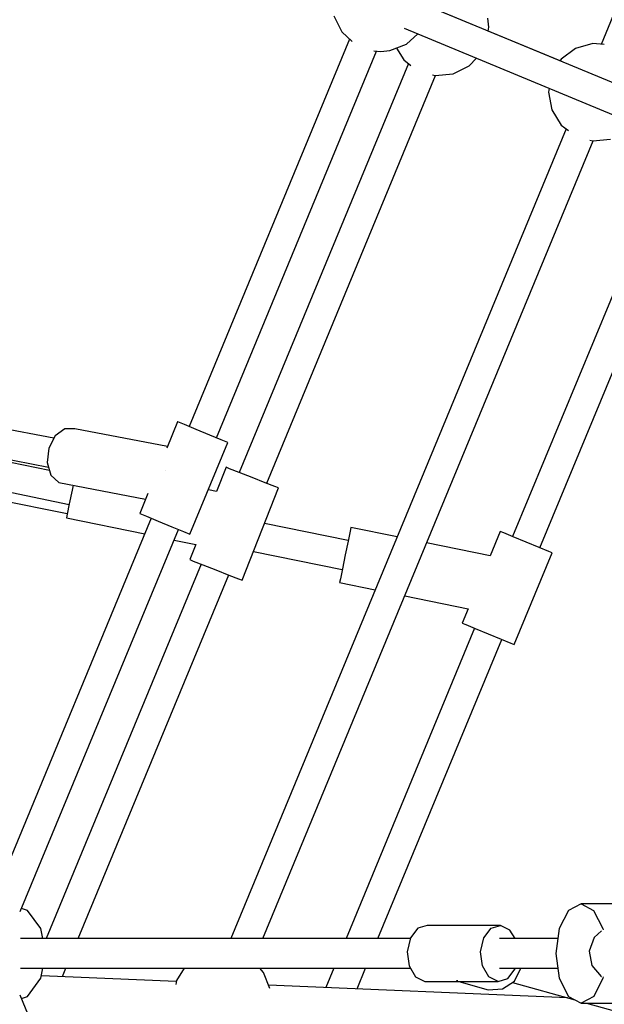
# Model space of a CAD drawing. Units: millimetres. Extents: x 168 to 14668, y 186 to 14686.
# Drawn here: x 5812 to 6165, y 7406 to 8001 of the extents above; entities that cross this region are included whole.
import ezdxf

# ---------------------------------------------------------------- set-up
doc = ezdxf.new("R2010")
doc.units = ezdxf.units.MM
doc.layers.add('PV-E68E', color=7, linetype='Continuous')

# ---------------------------------------------------------------- blocks, each defined once
blk = doc.blocks.new('*U1')
at = {"layer": 'PV-E68E'}
for p, q in [((6209.74, 8404.13), (6006.9, 7914.42)), ((6090.46, 7859.55), (5896.19, 7940.02)), ((5845.22, 7931.62), (5850.06, 7921.9)), ((5982.14, 7904.42), (5902.58, 7937.37)), ((5938.89, 7924.91), (5938.39, 7930.34)), ((5850.06, 7921.9), (5856.35, 7916.16)), ((5887.83, 7924.16), (6083.63, 7843.06)), ((5889.19, 7914.58), (5895.99, 7920.79)), ((5938.66, 7922.43), (5938.89, 7924.91)), ((5982.14, 7904.42), (5938.66, 7922.43)), ((5982.14, 7904.42), (5938.66, 7922.43)), ((5854.81, 7917.57), (5757.77, 7683.3)), ((5879.06, 7910.66), (5889.19, 7914.58)), ((6001.84, 7914.89), (5991.4, 7911.92)), ((6008.64, 7914.26), (6001.84, 7914.89)), ((5774.26, 7676.47), (5871.15, 7910.39)), ((5869.41, 7910.55), (5873.63, 7910.16)), ((5873.63, 7910.16), (5879.06, 7910.66)), ((5883.05, 7912.21), (5887.51, 7905.01)), ((5991.4, 7911.92), (5982.73, 7905.37)), ((5890.5, 7902.75), (5788.08, 7655.48)), ((5887.51, 7905.01), (5891.88, 7901.71)), ((5927.15, 7901.34), (5931.48, 7906.09)), ((5982.73, 7905.37), (5982.14, 7904.42)), ((5904.9, 7895.98), (5906.62, 7895.49)), ((5906.62, 7895.49), (5917.43, 7896.5)), ((5917.43, 7896.5), (5927.15, 7901.34)), ((5804.69, 7648.95), (5906.82, 7895.51)), ((5975.47, 7887.86), (5975.02, 7885.47)), ((5975.02, 7885.47), (5977.02, 7874.8)), ((5977.02, 7874.8), (5982.73, 7865.56)), ((5985.73, 7863.3), (5782.9, 7373.64)), ((5982.73, 7865.56), (5987.11, 7862.26)), ((5802.22, 7373.64), (6002.05, 7856.07)), ((6000.12, 7856.54), (6001.84, 7856.05)), ((6001.84, 7856.05), (6012.65, 7857.05)), ((6045.25, 7838.65), (5953.36, 7616.82)), ((5969.85, 7609.99), (6061.57, 7831.42)), ((5675.91, 7676.17), (5428.09, 7723.44)), ((5422.68, 7706.47), (5672.72, 7658.78)), ((5403.37, 7687.78), (5684.06, 7630.66)), ((5416.67, 7691.89), (5685.2, 7636.18)), ((5673.36, 7656.63), (5552.4, 7681.73)), ((5682.5, 7681.98), (5676.71, 7677.72)), ((5688.66, 7681.87), (5682.5, 7681.98)), ((5744.61, 7671.2), (5688.66, 7681.87)), ((5750.81, 7686.18), (5744.2, 7670.21)), ((5750.87, 7686.16), (5750.81, 7686.18)), ((5754.99, 7684.46), (5750.87, 7686.16)), ((5762.06, 7681.53), (5754.99, 7684.46)), ((5770.19, 7678.16), (5762.06, 7681.53)), ((5676.71, 7677.72), (5672.83, 7670.22)), ((5777.2, 7675.26), (5770.19, 7678.16)), ((5672.83, 7670.22), (5671.9, 7661.5)), ((5758.25, 7618.16), (5781.21, 7673.59)), ((5781.21, 7673.59), (5777.2, 7675.26)), ((5671.9, 7661.5), (5674.18, 7653.9)), ((5780.07, 7658.64), (5774.33, 7644.05)), ((5782.19, 7657.8), (5780.07, 7658.64)), ((5787.98, 7655.52), (5782.19, 7657.8)), ((5674.18, 7653.9), (5679.05, 7649.44)), ((5743.51, 7656.74), (5743.51, 7656.74)), ((5743.51, 7656.74), (5743.51, 7656.74)), ((5795.89, 7652.41), (5787.98, 7655.52)), ((5803.8, 7649.3), (5795.89, 7652.41)), ((5679.05, 7649.44), (5731.45, 7639.44)), ((5687.61, 7647.81), (5686.99, 7644.81)), ((5789.74, 7590.35), (5811.71, 7646.19)), ((5809.59, 7647.02), (5803.8, 7649.3)), ((5811.71, 7646.19), (5809.59, 7647.02)), ((5686.99, 7644.81), (5685.27, 7636.48)), ((5732.81, 7642.71), (5727.85, 7630.75)), ((5774.33, 7644.05), (5769.4, 7645.07)), ((5685.27, 7636.48), (5684, 7630.39)), ((5734.81, 7627.87), (5638.07, 7394.33)), ((5684, 7630.39), (5683.54, 7628.16)), ((5683.54, 7628.16), (5730.86, 7618.34)), ((5727.85, 7630.75), (5727.91, 7630.73)), ((5727.91, 7630.73), (5732.03, 7629.02)), ((5732.03, 7629.02), (5739.1, 7626.09)), ((5739.1, 7626.09), (5747.23, 7622.73)), ((5747.23, 7622.73), (5754.24, 7619.82)), ((5853.92, 7614.43), (5803.27, 7624.74)), ((5855.52, 7622.28), (5855.07, 7620.05)), ((5883.53, 7616.58), (5855.52, 7622.28)), ((5655.57, 7389.94), (5751.3, 7621.04)), ((5754.24, 7619.82), (5758.25, 7618.16)), ((5855.07, 7620.05), (5853.83, 7613.96)), ((5945.9, 7619.91), (5939.78, 7605.14)), ((5948, 7619.04), (5945.9, 7619.91)), ((5953.75, 7616.65), (5948, 7619.04)), ((5961.6, 7613.4), (5953.75, 7616.65)), ((5748.65, 7614.65), (5761.7, 7611.95)), ((5761.7, 7611.95), (5758.1, 7602.8)), ((5853.83, 7613.96), (5852.13, 7605.63)), ((5939.78, 7605.14), (5901.35, 7612.96)), ((5969.46, 7610.15), (5961.6, 7613.4)), ((5975.2, 7607.77), (5969.46, 7610.15)), ((5796.59, 7607.76), (5850.34, 7596.82)), ((5852.13, 7605.63), (5850.44, 7597.3)), ((5954.35, 7551.46), (5977.31, 7606.9)), ((5977.31, 7606.9), (5975.2, 7607.77)), ((5765.12, 7600.04), (5671.34, 7373.64)), ((5758.1, 7602.8), (5760.22, 7601.97)), ((5760.22, 7601.97), (5766.01, 7599.69)), ((5766.01, 7599.69), (5773.92, 7596.58)), ((5690.66, 7373.64), (5781.73, 7593.51)), ((5773.92, 7596.58), (5781.83, 7593.47)), ((5781.83, 7593.47), (5787.62, 7591.19)), ((5850.44, 7597.3), (5849.19, 7591.2)), ((5787.62, 7591.19), (5789.74, 7590.35)), ((5849.19, 7591.2), (5848.74, 7588.97)), ((5848.74, 7588.97), (5870.28, 7584.58)), ((5888.09, 7580.96), (5926.52, 7573.14)), ((5926.52, 7573.14), (5922.94, 7564.47)), ((5922.94, 7564.47), (5925.04, 7563.6)), ((5925.04, 7563.6), (5930.79, 7561.22)), ((5930.4, 7561.38), (5852.63, 7373.64)), ((5930.79, 7561.22), (5938.64, 7557.97)), ((5938.64, 7557.97), (5946.49, 7554.72)), ((5871.95, 7373.64), (5946.89, 7554.55)), ((5946.49, 7554.72), (5952.24, 7552.34)), ((5952.24, 7552.34), (5954.35, 7551.46)), ((5659.99, 7390.62), (5656.39, 7391.92)), ((5668.11, 7379.64), (5659.99, 7390.62)), ((5987.1, 7390.62), (5981.52, 7379.64)), ((5994.74, 7394.64), (5987.1, 7390.62)), ((6014.73, 7394.64), (5994.74, 7394.64)), ((5994.74, 7394.64), (6002.37, 7390.62)), ((6002.37, 7390.62), (6007.96, 7379.64)), ((5669.3, 7373.64), (5668.11, 7379.64)), ((5895.95, 7379.86), (5891.51, 7374.04)), ((5901.76, 7381.61), (5895.95, 7379.86)), ((5946.13, 7381.61), (5901.76, 7381.61)), ((5935.88, 7374.04), (5940.32, 7379.86)), ((5935.88, 7374.04), (5940.32, 7379.86)), ((5940.32, 7379.86), (5946.13, 7381.61)), ((5940.32, 7379.86), (5946.13, 7381.61)), ((5951.74, 7378.81), (5946.13, 7381.61)), ((5951.74, 7378.81), (5946.13, 7381.61)), ((5954.81, 7373.64), (5951.74, 7378.81)), ((5954.81, 7373.64), (5951.74, 7378.81)), ((5981.52, 7379.64), (5979.48, 7364.64)), ((6007.1, 7378.23), (6002.64, 7374.36)), ((6007.96, 7379.64), (6008.07, 7378.83)), ((5891.42, 7373.64), (5655.83, 7373.64)), ((5891.51, 7374.04), (5889.63, 7365.7)), ((5891.51, 7374.04), (5889.63, 7365.7)), ((5933.99, 7365.7), (5935.88, 7374.04)), ((5933.99, 7365.7), (5935.88, 7374.04)), ((5980.7, 7373.64), (5945.41, 7373.64)), ((6002.64, 7374.36), (5999.74, 7366.07)), ((5999.74, 7366.07), (6001.33, 7357.41)), ((5889.63, 7365.7), (5890.8, 7357.07)), ((5889.63, 7365.7), (5890.8, 7357.07)), ((5935.16, 7357.07), (5933.99, 7365.7)), ((5935.16, 7357.07), (5933.99, 7365.7)), ((5933.99, 7365.7), (5933.99, 7365.7)), ((5979.48, 7364.64), (5981.52, 7349.64)), ((5655.83, 7355.64), (5891.65, 7355.64)), ((5668.11, 7349.64), (5669.3, 7355.64)), ((5681.13, 7350.65), (5683.2, 7355.64)), ((5754.65, 7355.64), (5750.08, 7348.27)), ((5802.75, 7353.15), (5800.48, 7355.64)), ((5845.18, 7355.64), (5840.34, 7343.97)), ((5859.33, 7343.17), (5864.49, 7355.64)), ((5890.8, 7357.07), (5894.72, 7350.48)), ((5939.08, 7350.48), (5935.16, 7357.07)), ((5939.08, 7350.48), (5935.16, 7357.07)), ((5945.41, 7355.64), (5980.7, 7355.64)), ((5950.51, 7349.42), (5954.95, 7355.24)), ((5950.51, 7349.42), (5954.95, 7355.24)), ((5954.5, 7347.96), (5958.42, 7355.64)), ((5954.95, 7355.24), (5955.04, 7355.64)), ((5954.95, 7355.24), (5955.04, 7355.64)), ((6001.33, 7357.41), (6006.98, 7350.73)), ((5659.99, 7338.66), (5668.11, 7349.64)), ((5749.99, 7347.76), (5668.41, 7351.18)), ((5750.08, 7348.27), (5749.62, 7345.8)), ((5806.52, 7343.41), (5802.75, 7353.15)), ((5894.72, 7350.48), (5900.34, 7347.67)), ((5919.15, 7348.27), (5919.59, 7348.04)), ((5919.15, 7348.27), (5919.59, 7348.04)), ((5920.26, 7348.07), (5919.59, 7348.04)), ((5920.26, 7348.07), (5919.59, 7348.04)), ((5919.59, 7348.04), (5919.72, 7348)), ((5919.59, 7348.04), (5919.72, 7348)), ((5944.7, 7347.67), (5939.08, 7350.48)), ((5944.7, 7347.67), (5939.08, 7350.48)), ((5944.7, 7347.67), (5950.51, 7349.42)), ((5944.7, 7347.67), (5950.51, 7349.42)), ((5947.2, 7343.18), (5954.5, 7347.96)), ((5981.52, 7349.64), (5987.11, 7338.66)), ((6007.96, 7349.64), (6002.38, 7338.66)), ((6006.98, 7350.73), (6007.12, 7350.68)), ((6008.07, 7350.44), (6007.96, 7349.64)), ((5986.65, 7337.82), (5805.75, 7345.42)), ((5900.34, 7347.67), (5944.7, 7347.67)), ((5920.89, 7347.67), (5938.57, 7342.72)), ((5920.89, 7347.67), (5938.57, 7342.72)), ((5938.57, 7342.72), (5947.2, 7343.18)), ((5938.57, 7342.72), (5947.2, 7343.18)), ((5947.2, 7343.18), (5947.2, 7343.18)), ((5953.29, 7347.17), (5991.02, 7336.6)), ((5751.3, 7108.24), (5655.57, 7339.34)), ((5656.39, 7337.36), (5659.99, 7338.66)), ((5987.11, 7338.66), (5994.74, 7334.64)), ((6002.38, 7338.66), (5994.74, 7334.64)), ((5994.74, 7334.64), (6014.73, 7334.64)), ((5998.02, 7334.64), (6016.92, 7329.35))]:
    blk.add_line(p, q, dxfattribs=at)
blk = doc.blocks.new('208')
at = {"layer": 'PV-E68E'}
blk.add_circle((7418.28, 7436.49), 7250, dxfattribs=at)
blk.add_blockref('*U1', (156.33, 71.85), dxfattribs=at)

msp = doc.modelspace()

# ---------------------------------------------------------------- block references
msp.add_blockref('208', (0, 0))

doc.saveas('drawing.dxf')
